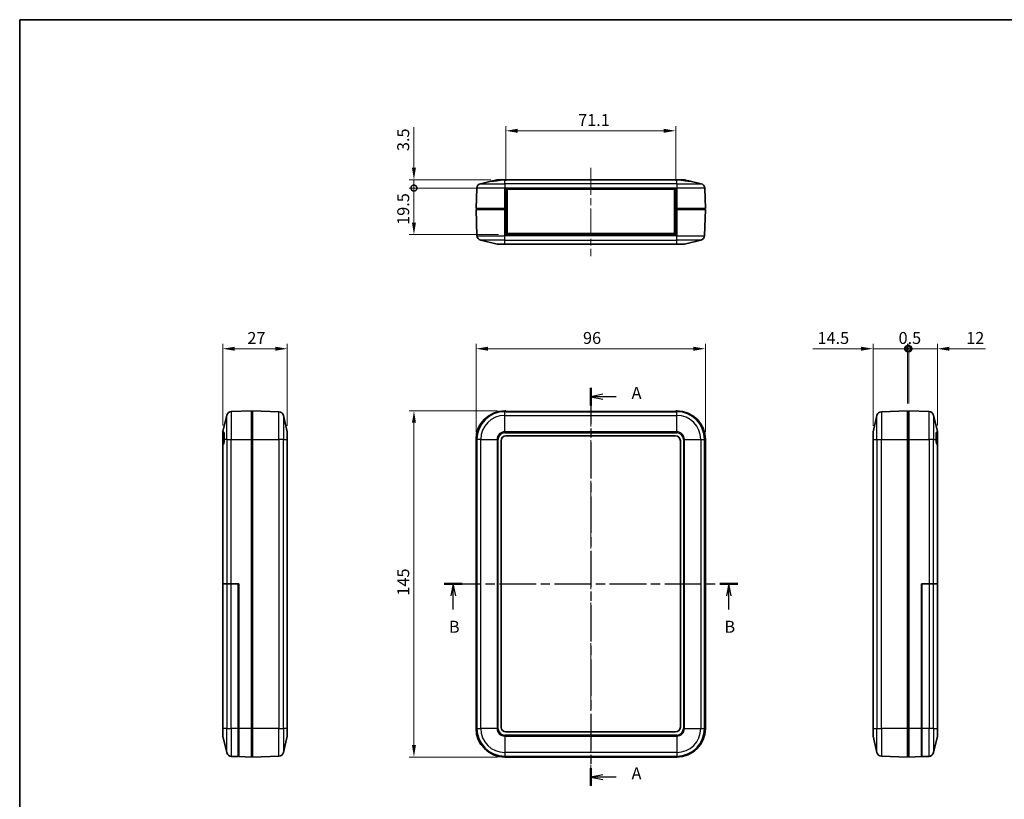
# Model space of a CAD drawing. Units: millimetres. Extents: x 0 to 3469, y 0 to 562.
# Drawn here: x 802 to 1214, y 235 to 562 of the extents above; entities that cross this region are included whole.
import ezdxf

# ---------------------------------------------------------------- set-up
doc = ezdxf.new("R2010")
doc.units = ezdxf.units.MM
doc.header["$LTSCALE"] = 2
doc.linetypes.add('CHAIN', pattern=[0.3543, 0.2362, -0.0295, 0.0591, -0.0295])
doc.layers.get('Defpoints').update_dxf_attribs({"lineweight": 25})
for name, color, linetype, lineweight in [('Border (ISO)', 7, 'Continuous', 35), ('Centerline (ISO)', 131, 'Continuous', 18), ('Dimension (ISO)', 7, 'Continuous', 18), ('Section Line (ISO)', 7, 'CHAIN', 25), ('Visible (ISO)', 7, 'Continuous', 35), ('Visible Narrow (ISO)', 7, 'Continuous', 25)]:
    doc.layers.add(name, color=color, linetype=linetype, lineweight=lineweight)
doc.styles.add('Note Text (TK)', font='txt')
doc.dimstyles.new('Default - Method 1b (TK)', dxfattribs={"dimscale": 2, "dimtxt": 2.5, "dimasz": 2.5, "dimexe": 1, "dimexo": 1.5, "dimgap": 1, "dimtad": 1, "dimtoh": 1, "dimrnd": 1e-08, "dimdsep": 46, "dimtxsty": 'Note Text (TK)', "dimcen": 0.09, "dimdle": 5, "dimclrd": 100, "dimclre": 100, "dimclrt": 7, "dimadec": 1, "dimazin": 1, "dimtfac": 1, "dimtmove": 0, "dimatfit": 3, "dimfxl": 1, "dimtolj": 1, "dimlwd": -1, "dimlwe": -1, "dimarcsym": 0})

# ---------------------------------------------------------------- blocks, each defined once
blk = doc.blocks.new('図面枠 tk図枠')
at = {"layer": 'Border (ISO)'}
for q in [(405.5, 289), (14.5, 8)]:
    blk.add_line((14.5, 289), q, dxfattribs=at)
blk = doc.blocks.new('2dTransSection0')
at = {"layer": 'Section Line (ISO)', "linetype": 'CHAIN', "ltscale": 16.059593}
blk.add_line((134.01, 211.91), (134.01, 128.56), dxfattribs=at)
at = {"layer": 'Section Line (ISO)', "linetype": 'Continuous', "lineweight": 50}
for p, q in [((134.01, 211.91), (134.01, 208.22)), ((134.01, 132.25), (134.01, 128.56))]:
    blk.add_line(p, q, dxfattribs=at)
at = {"layer": 'Section Line (ISO)', "linetype": 'Continuous'}
for p, q in [((136.51, 210.56), (134.01, 210.06)), ((136.51, 210.06), (134.01, 210.06)), ((134.01, 210.06), (136.51, 209.56)), ((139.34, 210.06), (136.51, 210.06)), ((136.51, 130.9), (134.01, 130.4)), ((136.51, 130.4), (134.01, 130.4)), ((134.01, 130.4), (136.51, 129.9)), ((139.34, 130.4), (136.51, 130.4))]:
    blk.add_line(p, q, dxfattribs=at)
at = {"layer": 'Section Line (ISO)', "char_height": 2.5, "attachment_point": 7, "style": 'Note Text (TK)'}
for insert in [(142.56, 208.82), (142.56, 129.16)]:
    blk.add_mtext('A', dxfattribs=dict(at, insert=insert))
blk = doc.blocks.new('2dTransSection1')
at = {"layer": 'Section Line (ISO)', "linetype": 'CHAIN', "ltscale": 16.273491}
blk.add_line((103.37, 170.85), (164.79, 170.85), dxfattribs=at)
at = {"layer": 'Section Line (ISO)', "linetype": 'Continuous', "lineweight": 50}
for p, q in [((103.37, 170.85), (107.13, 170.85)), ((161.02, 170.85), (164.79, 170.85))]:
    blk.add_line(p, q, dxfattribs=at)
at = {"layer": 'Section Line (ISO)', "linetype": 'Continuous'}
for p, q in [((105.25, 170.85), (104.75, 168.35)), ((105.25, 168.35), (105.25, 170.85)), ((105.75, 168.35), (105.25, 170.85)), ((162.91, 170.85), (162.41, 168.35)), ((162.91, 168.35), (162.91, 170.85)), ((163.41, 168.35), (162.91, 170.85)), ((105.25, 165.51), (105.25, 168.35)), ((162.91, 165.51), (162.91, 168.35))]:
    blk.add_line(p, q, dxfattribs=at)
at = {"layer": 'Section Line (ISO)', "char_height": 2.5, "attachment_point": 7, "style": 'Note Text (TK)'}
for insert in [(104.33, 159.85), (161.99, 159.85)]:
    blk.add_mtext('B', dxfattribs=dict(at, insert=insert))
blk = doc.blocks.new('*D26')
at = {"layer": 'Defpoints', "color": 0}
for p in [(1089.03, 424.2), (993.03, 386.2), (1089.03, 386.2)]:
    blk.add_point(p, dxfattribs=at)
at = {"layer": 'Dimension (ISO)', "color": 100}
for p, q in [((993.03, 389.2), (993.03, 426.2)), ((1089.03, 389.2), (1089.03, 426.2)), ((998.03, 424.2), (1084.03, 424.2))]:
    blk.add_line(p, q, dxfattribs=at)
for points in [[(998.03, 425.03), (998.03, 423.36), (993.03, 424.2)], [(1084.03, 425.03), (1084.03, 423.36), (1089.03, 424.2)]]:
    blk.add_solid(points, dxfattribs=at)
at = {"layer": 'Dimension (ISO)', "color": 7, "insert": (1037.79, 428.7), "char_height": 5, "attachment_point": 4, "style": 'Note Text (TK)'}
blk.add_mtext('\\A1;96', dxfattribs=at)
blk = doc.blocks.new('*D27')
at = {"layer": 'Defpoints', "color": 0}
for p in [(1005.03, 398.2), (967.03, 253.2), (1005.03, 253.2)]:
    blk.add_point(p, dxfattribs=at)
at = {"layer": 'Dimension (ISO)', "color": 100}
for p, q in [((1002.03, 398.2), (965.03, 398.2)), ((967.03, 393.2), (967.03, 258.2)), ((1002.03, 253.2), (965.03, 253.2))]:
    blk.add_line(p, q, dxfattribs=at)
for points in [[(966.19, 393.2), (967.86, 393.2), (967.03, 398.2)], [(966.19, 258.2), (967.86, 258.2), (967.03, 253.2)]]:
    blk.add_solid(points, dxfattribs=at)
at = {"layer": 'Dimension (ISO)', "color": 7, "insert": (962.53, 320.81), "char_height": 5, "attachment_point": 4, "rotation": 90, "style": 'Note Text (TK)'}
blk.add_mtext('\\A1;145', dxfattribs=at)
blk = doc.blocks.new('_DotSmall')
at = {"color": 0, "linetype": 'ByBlock', "const_width": 0.5}
blk.add_lwpolyline([(-0.0625, 0, 1), (0.0625, 0, 1)], format="xyb", close=True, dxfattribs=at)
blk = doc.blocks.new('*D28')
at = {"layer": 'Defpoints', "color": 0}
for p in [(1005.48, 491.47), (967.03, 471.97), (1005.48, 471.97)]:
    blk.add_point(p, dxfattribs=at)
at = {"layer": 'Dimension (ISO)', "color": 100}
for p, q in [((1002.48, 491.47), (965.03, 491.47)), ((967.03, 491.47), (967.03, 476.97)), ((1002.48, 471.97), (965.03, 471.97))]:
    blk.add_line(p, q, dxfattribs=at)
blk.add_solid([(966.19, 476.97), (967.86, 476.97), (967.03, 471.97)], dxfattribs=at)
at = {"layer": 'Dimension (ISO)', "color": 100, "xscale": 5, "yscale": 5, "zscale": 5, "rotation": 90}
blk.add_blockref('_DotSmall', (967.03, 491.47), dxfattribs=at)
at = {"layer": 'Dimension (ISO)', "color": 7, "insert": (962.53, 476.08), "char_height": 5, "attachment_point": 4, "rotation": 90, "style": 'Note Text (TK)'}
blk.add_mtext('\\A1;19.5', dxfattribs=at)
blk = doc.blocks.new('*D29')
at = {"layer": 'Defpoints', "color": 0}
for p in [(1002.18, 494.97), (967.03, 491.47), (1005.48, 491.47)]:
    blk.add_point(p, dxfattribs=at)
at = {"layer": 'Dimension (ISO)', "color": 100}
for p, q in [((967.03, 499.97), (967.03, 516.98)), ((999.18, 494.97), (965.03, 494.97)), ((967.03, 491.47), (967.03, 494.97)), ((1002.48, 491.47), (965.03, 491.47)), ((967.03, 491.47), (967.03, 481.47))]:
    blk.add_line(p, q, dxfattribs=at)
blk.add_solid([(966.19, 499.97), (967.86, 499.97), (967.03, 494.97)], dxfattribs=at)
at = {"layer": 'Dimension (ISO)', "color": 100, "xscale": 5, "yscale": 5, "zscale": 5, "rotation": 90}
blk.add_blockref('_DotSmall', (967.03, 491.47), dxfattribs=at)
at = {"layer": 'Dimension (ISO)', "color": 7, "insert": (962.53, 506.97), "char_height": 5, "attachment_point": 4, "rotation": 90, "style": 'Note Text (TK)'}
blk.add_mtext('\\A1;3.5', dxfattribs=at)
blk = doc.blocks.new('*D30')
at = {"layer": 'Defpoints', "color": 0}
for p in [(914.01, 424.2), (887.01, 389.05), (914.01, 388.96)]:
    blk.add_point(p, dxfattribs=at)
at = {"layer": 'Dimension (ISO)', "color": 100}
for p, q in [((887.01, 392.05), (887.01, 426.2)), ((914.01, 391.96), (914.01, 426.2)), ((892.01, 424.2), (909.01, 424.2))]:
    blk.add_line(p, q, dxfattribs=at)
for points in [[(892.01, 425.03), (892.01, 423.36), (887.01, 424.2)], [(909.01, 425.03), (909.01, 423.36), (914.01, 424.2)]]:
    blk.add_solid(points, dxfattribs=at)
at = {"layer": 'Dimension (ISO)', "color": 7, "insert": (897.29, 428.7), "char_height": 5, "attachment_point": 4, "style": 'Note Text (TK)'}
blk.add_mtext('\\A1;27', dxfattribs=at)
blk = doc.blocks.new('*D31')
at = {"layer": 'Defpoints', "color": 0}
for p in [(1076.58, 515.47), (1005.48, 491.47), (1076.58, 491.47)]:
    blk.add_point(p, dxfattribs=at)
at = {"layer": 'Dimension (ISO)', "color": 100}
for p, q in [((1005.48, 494.47), (1005.48, 517.47)), ((1010.48, 515.47), (1071.58, 515.47)), ((1076.58, 494.47), (1076.58, 517.47))]:
    blk.add_line(p, q, dxfattribs=at)
for points in [[(1010.48, 516.31), (1010.48, 514.64), (1005.48, 515.47)], [(1071.58, 516.31), (1071.58, 514.64), (1076.58, 515.47)]]:
    blk.add_solid(points, dxfattribs=at)
at = {"layer": 'Dimension (ISO)', "color": 7, "insert": (1035.76, 519.97), "char_height": 5, "attachment_point": 4, "style": 'Note Text (TK)'}
blk.add_mtext('\\A1;71.1', dxfattribs=at)
blk = doc.blocks.new('*D32')
at = {"layer": 'Defpoints', "color": 0}
for p in [(1173.68, 424.2), (1173.68, 398.2), (1159.18, 388.96)]:
    blk.add_point(p, dxfattribs=at)
at = {"layer": 'Dimension (ISO)', "color": 100}
for p, q in [((1159.18, 391.96), (1159.18, 426.2)), ((1173.68, 401.2), (1173.68, 426.2)), ((1154.18, 424.2), (1133.93, 424.2)), ((1173.68, 424.2), (1159.18, 424.2)), ((1173.68, 424.2), (1183.68, 424.2))]:
    blk.add_line(p, q, dxfattribs=at)
blk.add_solid([(1154.18, 425.03), (1154.18, 423.36), (1159.18, 424.2)], dxfattribs=at)
at = {"layer": 'Dimension (ISO)', "color": 100, "xscale": 5, "yscale": 5, "zscale": 5, "rotation": 180}
blk.add_blockref('_DotSmall', (1173.68, 424.2), dxfattribs=at)
at = {"layer": 'Dimension (ISO)', "color": 7, "insert": (1135.93, 428.7), "char_height": 5, "attachment_point": 4, "style": 'Note Text (TK)'}
blk.add_mtext('\\A1;14.5', dxfattribs=at)
blk = doc.blocks.new('*D33')
at = {"layer": 'Defpoints', "color": 0}
for p in [(1186.18, 424.2), (1174.18, 398.2), (1186.18, 389.05)]:
    blk.add_point(p, dxfattribs=at)
at = {"layer": 'Dimension (ISO)', "color": 100}
for p, q in [((1174.18, 401.2), (1174.18, 426.2)), ((1186.18, 392.05), (1186.18, 426.2)), ((1174.18, 424.2), (1169.18, 424.2)), ((1174.18, 424.2), (1186.18, 424.2)), ((1191.18, 424.2), (1206.31, 424.2))]:
    blk.add_line(p, q, dxfattribs=at)
blk.add_solid([(1191.18, 425.03), (1191.18, 423.36), (1186.18, 424.2)], dxfattribs=at)
at = {"layer": 'Dimension (ISO)', "color": 100, "xscale": 5, "yscale": 5, "zscale": 5}
blk.add_blockref('_DotSmall', (1174.18, 424.2), dxfattribs=at)
at = {"layer": 'Dimension (ISO)', "color": 7, "insert": (1198.18, 428.7), "char_height": 5, "attachment_point": 4, "style": 'Note Text (TK)'}
blk.add_mtext('\\A1;12', dxfattribs=at)
blk = doc.blocks.new('*D34')
at = {"layer": 'Defpoints', "color": 0}
for p in [(1174.18, 424.2), (1173.68, 398.2), (1174.18, 398.2)]:
    blk.add_point(p, dxfattribs=at)
at = {"layer": 'Dimension (ISO)', "color": 100}
for p, q in [((1173.68, 401.2), (1173.68, 426.2)), ((1174.18, 401.2), (1174.18, 426.2)), ((1173.68, 424.2), (1168.68, 424.2)), ((1173.68, 424.2), (1174.18, 424.2)), ((1174.18, 424.2), (1179.18, 424.2))]:
    blk.add_line(p, q, dxfattribs=at)
at = {"layer": 'Dimension (ISO)', "color": 100, "xscale": 5, "yscale": 5, "zscale": 5}
blk.add_blockref('_DotSmall', (1173.68, 424.2), dxfattribs=at)
at = {"layer": 'Dimension (ISO)', "color": 100, "xscale": 5, "yscale": 5, "zscale": 5, "rotation": 180}
blk.add_blockref('_DotSmall', (1174.18, 424.2), dxfattribs=at)
at = {"layer": 'Dimension (ISO)', "color": 7, "insert": (1169.86, 428.7), "char_height": 5, "attachment_point": 4, "style": 'Note Text (TK)'}
blk.add_mtext('\\A1;0.5', dxfattribs=at)

msp = doc.modelspace()

# ---------------------------------------------------------------- linework, layer by layer
at = {"layer": 'Centerline (ISO)', "linetype": 'CHAIN', "ltscale": 23.990969}
for p, q in [((1041.026, 499.9719), (1041.026, 462.9719)), ((1041.026, 402.8985), (1041.026, 248.1956))]:
    msp.add_line(p, q, dxfattribs=at)
at = {"layer": 'Visible (ISO)'}
for p, q in [((999.3727, 494.3719), (1001.7209, 494.9196)), ((1002.1752, 494.9719), (1003.7714, 494.9719)), ((1003.7714, 494.9719), (1005.026, 494.9719)), ((1077.026, 494.9719), (1005.026, 494.9719)), ((1077.026, 494.9719), (1078.2805, 494.9719)), ((1078.2805, 494.9719), (1079.8768, 494.9719)), ((1080.331, 494.9196), (1082.6793, 494.3719)), ((993.3218, 491.443), (993.026, 482.9719)), ((994.8663, 493.3209), (999.3727, 494.3719)), ((1005.476, 491.4719), (1005.476, 491.443)), ((1005.476, 491.4719), (1076.576, 491.4719)), ((1005.476, 482.9719), (1005.476, 491.443)), ((1076.076, 490.9719), (1005.976, 490.9719)), ((1005.976, 490.9719), (1005.976, 472.4719)), ((1076.076, 472.4719), (1076.076, 490.9719)), ((1076.576, 491.443), (1076.576, 491.4719)), ((1076.576, 491.443), (1076.576, 482.9719)), ((1087.1856, 493.3209), (1082.6793, 494.3719)), ((1089.026, 482.9719), (1088.7301, 491.443)), ((1005.026, 482.9719), (993.026, 482.9719)), ((993.026, 482.4719), (993.4091, 471.5008)), ((993.026, 482.4719), (1005.026, 482.4719)), ((994.226, 482.9719), (994.226, 482.4719)), ((1005.476, 482.9719), (1005.026, 482.9719)), ((1005.026, 482.4719), (1005.476, 482.4719)), ((1005.476, 482.9719), (1005.476, 482.4719)), ((1005.476, 471.9719), (1005.476, 482.4719)), ((1076.576, 482.9719), (1076.576, 482.4719)), ((1077.026, 482.9719), (1076.576, 482.9719)), ((1076.576, 482.4719), (1076.576, 471.9719)), ((1076.576, 482.4719), (1077.026, 482.4719)), ((1089.026, 482.9719), (1077.026, 482.9719)), ((1077.026, 482.4719), (1089.026, 482.4719)), ((1087.826, 482.9719), (1087.826, 482.4719)), ((1088.6428, 471.5008), (1089.026, 482.4719)), ((1076.576, 471.9719), (1005.476, 471.9719)), ((1005.976, 472.4719), (1076.076, 472.4719)), ((994.9536, 469.6229), (1001.8082, 468.0242)), ((1005.026, 467.9719), (1002.2625, 467.9719)), ((1005.026, 467.9719), (1077.026, 467.9719)), ((1079.7895, 467.9719), (1077.026, 467.9719)), ((1080.2437, 468.0242), (1087.0983, 469.6229)), ((888.6611, 396.3553), (887.0624, 389.5007)), ((899.0101, 398.1956), (890.539, 397.8998)), ((899.0101, 398.1956), (899.0101, 386.1956)), ((899.0101, 397.5206), (899.5101, 397.5206)), ((899.0101, 396.9956), (899.5101, 396.9956)), ((910.4812, 397.8125), (899.5101, 398.1956)), ((899.5101, 386.1956), (899.5101, 398.1956)), ((913.9578, 389.4134), (912.3591, 396.268)), ((1005.026, 398.1956), (1005.476, 398.1956)), ((1005.476, 397.8289), (1005.476, 398.1956)), ((1005.476, 397.8985), (1076.576, 397.8985)), ((1076.576, 397.8289), (1005.476, 397.8289)), ((1076.576, 398.1956), (1077.026, 398.1956)), ((1076.576, 398.1956), (1076.576, 397.8289)), ((1159.2278, 389.4134), (1160.8265, 396.268)), ((1173.6755, 398.1956), (1162.7044, 397.8125)), ((1173.6755, 398.1956), (1173.6755, 386.1956)), ((1173.6755, 397.5206), (1174.1755, 397.5206)), ((1174.1755, 396.9956), (1173.6755, 396.9956)), ((1182.6466, 397.8998), (1174.1755, 398.1956)), ((1174.1755, 386.1956), (1174.1755, 398.1956)), ((1184.5245, 396.3553), (1186.1232, 389.5007)), ((887.0101, 388.7555), (887.0101, 389.0464)), ((887.0101, 383.9997), (887.0101, 388.7555)), ((914.0101, 388.9591), (914.0101, 386.1956)), ((1005.526, 387.6956), (1076.526, 387.6956)), ((1159.1755, 386.1956), (1159.1755, 388.9591)), ((1186.1755, 389.0464), (1186.1755, 388.7555)), ((1186.1755, 388.7555), (1186.1755, 383.9997)), ((887.0101, 383.9997), (887.0101, 325.7956)), ((899.0101, 386.1956), (899.0101, 265.1956)), ((899.5101, 265.1956), (899.5101, 386.1956)), ((914.0101, 265.1956), (914.0101, 386.1956)), ((993.026, 265.1956), (993.026, 386.1956)), ((1003.526, 265.6956), (1003.526, 385.6956)), ((1078.526, 385.6956), (1078.526, 265.6956)), ((1089.026, 386.1956), (1089.026, 265.1956)), ((1159.1755, 386.1956), (1159.1755, 265.1956)), ((1173.6755, 386.1956), (1173.6755, 265.1956)), ((1174.1755, 265.1956), (1174.1755, 386.1956)), ((1186.1755, 325.7956), (1186.1755, 383.9997)), ((887.0624, 325.7956), (887.0101, 325.7956)), ((887.0101, 325.6781), (887.0624, 325.6781)), ((887.0101, 325.6781), (887.0101, 265.1781)), ((887.0624, 325.7956), (888.6611, 325.7956)), ((887.0624, 325.6781), (888.6611, 325.6781)), ((888.6101, 325.6781), (888.6101, 325.7956)), ((890.539, 325.7956), (888.6611, 325.7956)), ((888.6611, 325.6781), (890.539, 325.6781)), ((888.8101, 325.7956), (888.8101, 325.6781)), ((890.539, 325.7956), (893.6601, 325.7956)), ((890.539, 325.6781), (893.5101, 325.6781)), ((893.5101, 325.6781), (893.5101, 265.1781)), ((893.6601, 325.7956), (893.6601, 265.1956)), ((1179.5255, 325.7956), (1182.6466, 325.7956)), ((1179.5255, 265.1956), (1179.5255, 325.7956)), ((1179.6755, 325.6781), (1182.6466, 325.6781)), ((1179.6755, 265.1781), (1179.6755, 325.6781)), ((1184.5245, 325.7956), (1182.6466, 325.7956)), ((1182.6466, 325.6781), (1184.5245, 325.6781)), ((1184.3755, 325.6781), (1184.3755, 325.7956)), ((1184.5245, 325.7956), (1186.1232, 325.7956)), ((1184.5245, 325.6781), (1186.1232, 325.6781)), ((1184.5755, 325.7956), (1184.5755, 325.6781)), ((1186.1755, 325.7956), (1186.1232, 325.7956)), ((1186.1232, 325.6781), (1186.1755, 325.6781)), ((1186.1755, 265.1781), (1186.1755, 325.6781)), ((887.0101, 262.3448), (887.0101, 265.1781)), ((893.5101, 253.3876), (893.5101, 265.1781)), ((893.6601, 253.3824), (893.6601, 265.1956)), ((899.0101, 265.1956), (899.0101, 253.1956)), ((899.5101, 253.1956), (899.5101, 265.1956)), ((914.0101, 265.1956), (914.0101, 262.4321)), ((1159.1755, 262.4321), (1159.1755, 265.1956)), ((1173.6755, 265.1956), (1173.6755, 253.1956)), ((1174.1755, 253.1956), (1174.1755, 265.1956)), ((1179.5255, 265.1956), (1179.5255, 253.3824)), ((1179.6755, 265.1781), (1179.6755, 253.3876)), ((1186.1755, 265.1781), (1186.1755, 262.3448)), ((888.6611, 255.0359), (887.0624, 261.8905)), ((913.9578, 261.9778), (912.3591, 255.1232)), ((1076.526, 263.6956), (1005.526, 263.6956)), ((1159.2278, 261.9778), (1160.8265, 255.1232)), ((1184.5245, 255.0359), (1186.1232, 261.8905)), ((890.539, 253.4914), (893.5101, 253.3876)), ((893.6601, 255.1835), (893.5101, 255.1887)), ((893.6601, 253.3824), (899.0101, 253.1956)), ((899.0101, 254.3956), (899.5101, 254.3956)), ((899.5101, 253.1956), (910.4812, 253.5787)), ((1077.026, 253.1956), (1005.026, 253.1956)), ((1162.7044, 253.5787), (1173.6755, 253.1956)), ((1174.1755, 254.3956), (1173.6755, 254.3956)), ((1174.1755, 253.1956), (1179.5255, 253.3824)), ((1179.5255, 255.1835), (1179.6755, 255.1887)), ((1179.6755, 253.3876), (1182.6466, 253.4914))]:
    msp.add_line(p, q, dxfattribs=at)
for centre, radius, start, end in [((995.3206, 491.3732), 2, 103.128708, 178), ((1086.7314, 491.3732), 2, 2, 76.871292), ((995.4079, 471.5706), 2, 182, 256.871292), ((1086.6441, 471.5706), 2, 283.128708, 358), ((1002.2625, 469.9719), 2, 256.871292, 270), ((1079.7895, 469.9719), 2, 270, 283.128708), ((890.6088, 395.901), 2, 92, 166.871292), ((910.4114, 395.8137), 2, 13.128708, 88), ((1005.026, 386.1956), 12, 90, 180), ((1077.026, 386.1956), 12, 0, 90), ((1162.7742, 395.8137), 2, 92, 166.871292), ((1182.5768, 395.901), 2, 13.128708, 88), ((889.0101, 389.0464), 2, 166.871292, 180), ((912.0101, 388.9591), 2, 0, 13.128708), ((1005.526, 385.6956), 2, 90, 180), ((1076.526, 385.6956), 2, 0, 90), ((1161.1755, 388.9591), 2, 166.871292, 180), ((1184.1755, 389.0464), 2, 0, 13.128708), ((1005.026, 265.1956), 12, 180, 270), ((1005.526, 265.6956), 2, 180, 270), ((1076.526, 265.6956), 2, 270, 0), ((1077.026, 265.1956), 12, 270, 0), ((889.0101, 262.3448), 2, 180, 193.128708), ((912.0101, 262.4321), 2, 346.871292, 0), ((1161.1755, 262.4321), 2, 180, 193.128708), ((1184.1755, 262.3448), 2, 346.871292, 0), ((890.6088, 255.4902), 2, 193.128708, 268), ((910.4114, 255.5775), 2, 272, 346.871292), ((1162.7742, 255.5775), 2, 193.128708, 268), ((1182.5768, 255.4902), 2, 272, 346.871292)]:
    msp.add_arc(centre, radius, start, end, dxfattribs=at)
for centre, start_param, end_param in [((886.9912, 386.6956), 3.25482793, 4.52612868), ((1186.1944, 386.6956), 1.75705663, 3.02835738)]:
    msp.add_ellipse(centre, major_axis=(0, 2.7), ratio=0.23323554, start_param=start_param, end_param=end_param, dxfattribs=at)
for points, knots in [([(1003.3538, 494.9196), (1003.1594, 494.8746), (1002.9422, 494.8295), (1002.4215, 494.7313), (1002.1115, 494.6798), (1001.5422, 494.5928), (1001.2391, 494.5506), (1000.6755, 494.478), (1000.4149, 494.4475), (999.9933, 494.4014), (999.7994, 494.3823), (999.5075, 494.3573), (999.4096, 494.3514), (999.3158, 494.3514), (999.3128, 494.3573), (999.3665, 494.3705), (999.3695, 494.3712), (999.3727, 494.3719)], [0.196444611, 0.196444611, 0.196444611, 0.196444611, 0.262682971, 0.262682971, 0.349470999, 0.349470999, 0.435910746, 0.435910746, 0.522350493, 0.522350493, 0.607943378, 0.607943378, 0.693536263, 0.693536263, 0.779129149, 0.779129149, 0.783894684, 0.783894684, 0.783894684, 0.783894684]), ([(1003.7714, 494.9719), (1003.7701, 494.9719), (1003.7687, 494.9719), (1003.6378, 494.9715), (1003.4987, 494.9532), (1003.3538, 494.9196)], [-0.0514465323, -0.0514465323, -0.0514465323, -0.0514465323, -0.0509127521, -0.0509127521, 0, 0, 0, 0]), ([(1082.6793, 494.3719), (1082.6824, 494.3712), (1082.6854, 494.3705), (1082.7392, 494.3573), (1082.7361, 494.3514), (1082.6423, 494.3514), (1082.5444, 494.3573), (1082.2525, 494.3823), (1082.0586, 494.4014), (1081.637, 494.4475), (1081.3764, 494.478), (1080.8128, 494.5506), (1080.5097, 494.5928), (1079.9404, 494.6798), (1079.6305, 494.7313), (1079.1098, 494.8295), (1078.8926, 494.8746), (1078.6981, 494.9196)], [0.603177843, 0.603177843, 0.603177843, 0.603177843, 0.607943378, 0.607943378, 0.693536263, 0.693536263, 0.779129149, 0.779129149, 0.864722034, 0.864722034, 0.951161781, 0.951161781, 1.037601528, 1.037601528, 1.124389556, 1.124389556, 1.190627916, 1.190627916, 1.190627916, 1.190627916]), ([(887.0101, 388.7555), (887.0101, 388.7567), (887.0101, 388.7578), (887.0105, 388.8683), (887.0288, 388.9647), (887.0624, 389.0465)], [-0.0514465323, -0.0514465323, -0.0514465323, -0.0514465323, -0.0509127521, -0.0509127521, 0, 0, 0, 0]), ([(887.0624, 389.0465), (887.1074, 389.1563), (887.1525, 389.246), (887.2507, 389.3839), (887.3021, 389.4093), (887.3892, 389.3671), (887.4314, 389.2965), (887.504, 389.0536), (887.5345, 388.8812), (887.5806, 388.4953), (887.5997, 388.2531), (887.6247, 387.7158), (887.6306, 387.4209), (887.6306, 386.858), (887.6247, 386.5472), (887.6115, 386.229), (887.6108, 386.2123), (887.6101, 386.1956)], [0.196444611, 0.196444611, 0.196444611, 0.196444611, 0.262682971, 0.262682971, 0.349470999, 0.349470999, 0.435910746, 0.435910746, 0.522350493, 0.522350493, 0.607943378, 0.607943378, 0.693536263, 0.693536263, 0.779129149, 0.779129149, 0.783894684, 0.783894684, 0.783894684, 0.783894684]), ([(1185.5755, 386.1956), (1185.5748, 386.2123), (1185.5741, 386.229), (1185.5609, 386.5472), (1185.555, 386.858), (1185.555, 387.4209), (1185.5609, 387.7158), (1185.5859, 388.2531), (1185.605, 388.4953), (1185.6511, 388.8812), (1185.6816, 389.0536), (1185.7542, 389.2965), (1185.7964, 389.3671), (1185.8835, 389.4093), (1185.9349, 389.3839), (1186.0331, 389.246), (1186.0782, 389.1563), (1186.1232, 389.0465)], [0.603177843, 0.603177843, 0.603177843, 0.603177843, 0.607943378, 0.607943378, 0.693536263, 0.693536263, 0.779129149, 0.779129149, 0.864722034, 0.864722034, 0.951161781, 0.951161781, 1.037601528, 1.037601528, 1.124389556, 1.124389556, 1.190627916, 1.190627916, 1.190627916, 1.190627916])]:
    msp.add_open_spline(points, degree=3, knots=knots, dxfattribs=at)
for points in [[(1001.7209, 494.9196), (1001.8715, 494.9547), (1002.0256, 494.9719), (1002.1752, 494.9719)], [(1078.6981, 494.9196), (1078.5517, 494.9535), (1078.4112, 494.9719), (1078.2805, 494.9719)], [(1079.8768, 494.9719), (1080.0263, 494.9719), (1080.1804, 494.9547), (1080.331, 494.9196)], [(1186.1232, 389.0465), (1186.1571, 388.9638), (1186.1755, 388.8663), (1186.1755, 388.7555)], [(887.0624, 384.0129), (887.0272, 383.9957), (887.0101, 383.9914), (887.0101, 383.9997)], [(1186.1755, 383.9997), (1186.1755, 383.9914), (1186.1583, 383.9957), (1186.1232, 384.0129)]]:
    msp.add_open_spline(points, degree=3, dxfattribs=at)
at = {"layer": 'Visible Narrow (ISO)'}
for p, q in [((1005.026, 494.9196), (1003.3538, 494.9196)), ((1005.026, 494.9196), (1005.026, 494.9719)), ((1005.026, 494.9196), (1077.026, 494.9196)), ((1005.026, 493.3209), (1005.026, 494.9196)), ((1077.026, 494.9196), (1077.026, 494.9719)), ((1078.6981, 494.9196), (1077.026, 494.9196)), ((1077.026, 493.3209), (1077.026, 494.9196)), ((1005.026, 491.443), (993.3218, 491.443)), ((994.8663, 493.3209), (1005.026, 493.3209)), ((1005.026, 493.3209), (1005.026, 491.443)), ((1077.026, 493.3209), (1005.026, 493.3209)), ((1005.026, 491.443), (1005.476, 491.443)), ((1005.026, 482.9719), (1005.026, 491.443)), ((1076.576, 491.443), (1077.026, 491.443)), ((1077.026, 493.3209), (1077.026, 491.443)), ((1077.026, 493.3209), (1087.1856, 493.3209)), ((1088.7301, 491.443), (1077.026, 491.443)), ((1077.026, 491.443), (1077.026, 482.9719)), ((1005.026, 482.9719), (1005.026, 482.4719)), ((1005.026, 471.5008), (1005.026, 482.4719)), ((1077.026, 482.9719), (1077.026, 482.4719)), ((1077.026, 482.4719), (1077.026, 471.5008)), ((993.4091, 471.5008), (1005.026, 471.5008)), ((1077.026, 471.5008), (1005.026, 471.5008)), ((1005.026, 469.6229), (1005.026, 471.5008)), ((1077.026, 471.5008), (1088.6428, 471.5008)), ((1077.026, 469.6229), (1077.026, 471.5008)), ((1005.026, 469.6229), (994.9536, 469.6229)), ((1001.8082, 468.0242), (1005.026, 468.0242)), ((1005.026, 468.0242), (1005.026, 469.6229)), ((1005.026, 469.6229), (1077.026, 469.6229)), ((1005.026, 468.0242), (1005.026, 467.9719)), ((1077.026, 468.0242), (1005.026, 468.0242)), ((1077.026, 468.0242), (1077.026, 469.6229)), ((1087.0983, 469.6229), (1077.026, 469.6229)), ((1077.026, 468.0242), (1077.026, 467.9719)), ((1077.026, 468.0242), (1080.2437, 468.0242)), ((888.6611, 386.1956), (888.6611, 396.3553)), ((890.539, 397.8998), (890.539, 386.1956)), ((910.4812, 386.1956), (910.4812, 397.8125)), ((912.3591, 396.268), (912.3591, 386.1956)), ((1005.026, 397.8125), (1005.026, 398.1956)), ((1077.026, 397.8125), (1005.026, 397.8125)), ((1005.026, 396.268), (1005.026, 397.8125)), ((1005.026, 396.268), (1077.026, 396.268)), ((1005.026, 389.4134), (1005.026, 396.268)), ((1077.026, 398.1956), (1077.026, 397.8125)), ((1077.026, 396.268), (1077.026, 397.8125)), ((1077.026, 389.4134), (1077.026, 396.268)), ((1160.8265, 386.1956), (1160.8265, 396.268)), ((1162.7044, 397.8125), (1162.7044, 386.1956)), ((1182.6466, 386.1956), (1182.6466, 397.8998)), ((1184.5245, 396.3553), (1184.5245, 386.1956)), ((887.0624, 389.5007), (887.0624, 389.0465)), ((913.9578, 386.1956), (913.9578, 389.4134)), ((1005.026, 389.4134), (1005.026, 388.9591)), ((1077.026, 389.4134), (1005.026, 389.4134)), ((1005.026, 388.9591), (1077.026, 388.9591)), ((1077.026, 389.4134), (1077.026, 388.9591)), ((1159.2278, 389.4134), (1159.2278, 386.1956)), ((1186.1232, 389.0465), (1186.1232, 389.5007)), ((887.0624, 325.7956), (887.0624, 384.0129)), ((888.6611, 386.1956), (887.6101, 386.1956)), ((888.6611, 386.1956), (888.6611, 325.7956)), ((888.6611, 386.1956), (890.539, 386.1956)), ((890.539, 325.7956), (890.539, 386.1956)), ((890.539, 386.1956), (899.0101, 386.1956)), ((899.0101, 386.1956), (899.5101, 386.1956)), ((899.5101, 386.1956), (910.4812, 386.1956)), ((912.3591, 386.1956), (910.4812, 386.1956)), ((910.4812, 386.1956), (910.4812, 265.1956)), ((912.3591, 265.1956), (912.3591, 386.1956)), ((912.3591, 386.1956), (913.9578, 386.1956)), ((913.9578, 386.1956), (913.9578, 265.1956)), ((914.0101, 386.1956), (913.9578, 386.1956)), ((993.026, 386.1956), (993.4091, 386.1956)), ((994.9536, 386.1956), (993.4091, 386.1956)), ((993.4091, 386.1956), (993.4091, 265.1956)), ((994.9536, 265.1956), (994.9536, 386.1956)), ((994.9536, 386.1956), (1001.8082, 386.1956)), ((1001.8082, 386.1956), (1001.8082, 265.1956)), ((1002.2625, 386.1956), (1001.8082, 386.1956)), ((1002.2625, 265.1956), (1002.2625, 386.1956)), ((1080.2437, 386.1956), (1079.7895, 386.1956)), ((1079.7895, 386.1956), (1079.7895, 265.1956)), ((1080.2437, 265.1956), (1080.2437, 386.1956)), ((1080.2437, 386.1956), (1087.0983, 386.1956)), ((1087.0983, 386.1956), (1087.0983, 265.1956)), ((1087.0983, 386.1956), (1088.6428, 386.1956)), ((1088.6428, 265.1956), (1088.6428, 386.1956)), ((1088.6428, 386.1956), (1089.026, 386.1956)), ((1159.2278, 386.1956), (1159.1755, 386.1956)), ((1159.2278, 265.1956), (1159.2278, 386.1956)), ((1159.2278, 386.1956), (1160.8265, 386.1956)), ((1160.8265, 386.1956), (1160.8265, 265.1956)), ((1160.8265, 386.1956), (1162.7044, 386.1956)), ((1162.7044, 265.1956), (1162.7044, 386.1956)), ((1162.7044, 386.1956), (1173.6755, 386.1956)), ((1174.1755, 386.1956), (1173.6755, 386.1956)), ((1174.1755, 386.1956), (1182.6466, 386.1956)), ((1184.5245, 386.1956), (1182.6466, 386.1956)), ((1182.6466, 386.1956), (1182.6466, 325.7956)), ((1184.5245, 325.7956), (1184.5245, 386.1956)), ((1184.5245, 386.1956), (1185.5755, 386.1956)), ((1186.1232, 384.0129), (1186.1232, 325.7956)), ((887.0624, 265.1781), (887.0624, 325.6781)), ((888.6611, 325.6781), (888.6611, 265.1781)), ((888.8429, 325.6781), (888.8429, 325.7956)), ((890.0655, 325.7956), (890.0655, 325.6781)), ((890.539, 265.1781), (890.539, 325.6781)), ((891.4804, 325.6781), (891.4804, 325.7956)), ((1181.7052, 325.7956), (1181.7052, 325.6781)), ((1182.6466, 325.6781), (1182.6466, 265.1781)), ((1183.1201, 325.6781), (1183.1201, 325.7956)), ((1184.3427, 325.7956), (1184.3427, 325.6781)), ((1184.5245, 265.1781), (1184.5245, 325.6781)), ((1186.1232, 325.6781), (1186.1232, 265.1781)), ((887.0624, 265.1781), (887.0101, 265.1781)), ((887.0624, 265.1781), (887.0624, 261.8905)), ((888.6611, 265.1781), (887.0624, 265.1781)), ((888.6611, 265.1781), (890.539, 265.1781)), ((888.6611, 255.0359), (888.6611, 265.1781)), ((890.539, 265.1781), (890.539, 253.4914)), ((893.5101, 265.1781), (890.539, 265.1781)), ((893.6601, 265.1956), (893.5101, 265.1956)), ((899.0101, 265.1956), (893.6601, 265.1956)), ((899.0101, 265.1956), (899.5101, 265.1956)), ((910.4812, 265.1956), (899.5101, 265.1956)), ((910.4812, 265.1956), (912.3591, 265.1956)), ((910.4812, 253.5787), (910.4812, 265.1956)), ((912.3591, 265.1956), (912.3591, 255.1232)), ((913.9578, 265.1956), (912.3591, 265.1956)), ((913.9578, 265.1956), (914.0101, 265.1956)), ((913.9578, 261.9778), (913.9578, 265.1956)), ((993.4091, 265.1956), (993.026, 265.1956)), ((993.4091, 265.1956), (994.9536, 265.1956)), ((1001.8082, 265.1956), (994.9536, 265.1956)), ((1001.8082, 265.1956), (1002.2625, 265.1956)), ((1080.2437, 265.1956), (1079.7895, 265.1956)), ((1080.2437, 265.1956), (1087.0983, 265.1956)), ((1087.0983, 265.1956), (1088.6428, 265.1956)), ((1089.026, 265.1956), (1088.6428, 265.1956)), ((1159.2278, 265.1956), (1159.1755, 265.1956)), ((1159.2278, 265.1956), (1159.2278, 261.9778)), ((1159.2278, 265.1956), (1160.8265, 265.1956)), ((1160.8265, 265.1956), (1162.7044, 265.1956)), ((1160.8265, 255.1232), (1160.8265, 265.1956)), ((1162.7044, 265.1956), (1162.7044, 253.5787)), ((1173.6755, 265.1956), (1162.7044, 265.1956)), ((1174.1755, 265.1956), (1173.6755, 265.1956)), ((1179.5255, 265.1956), (1174.1755, 265.1956)), ((1179.5255, 265.1956), (1179.6755, 265.1956)), ((1182.6466, 265.1781), (1179.6755, 265.1781)), ((1184.5245, 265.1781), (1182.6466, 265.1781)), ((1182.6466, 253.4914), (1182.6466, 265.1781)), ((1184.5245, 265.1781), (1184.5245, 255.0359)), ((1184.5245, 265.1781), (1186.1232, 265.1781)), ((1186.1232, 265.1781), (1186.1755, 265.1781)), ((1186.1232, 261.8905), (1186.1232, 265.1781)), ((1077.026, 262.4321), (1005.026, 262.4321)), ((1005.026, 261.9778), (1005.026, 262.4321)), ((1005.026, 261.9778), (1077.026, 261.9778)), ((1005.026, 261.9778), (1005.026, 255.1232)), ((1077.026, 261.9778), (1077.026, 262.4321)), ((1077.026, 261.9778), (1077.026, 255.1232)), ((1077.026, 255.1232), (1005.026, 255.1232)), ((1005.026, 255.1232), (1005.026, 253.5787)), ((1005.026, 253.5787), (1077.026, 253.5787)), ((1005.026, 253.1956), (1005.026, 253.5787)), ((1077.026, 255.1232), (1077.026, 253.5787)), ((1077.026, 253.5787), (1077.026, 253.1956))]:
    msp.add_line(p, q, dxfattribs=at)
for centre, radius, start, end in [((1005.026, 386.1956), 11.6169, 90, 180), ((1005.026, 386.1956), 10.0724, 90, 180), ((1077.026, 386.1956), 11.6169, 0, 90), ((1077.026, 386.1956), 10.0724, 0, 90), ((1005.026, 386.1956), 3.2178, 90, 180), ((1005.026, 386.1956), 2.7635, 90, 180), ((1077.026, 386.1956), 3.2178, 0, 90), ((1077.026, 386.1956), 2.7635, 0, 90), ((1005.026, 265.1956), 11.6169, 180, 270), ((1005.026, 265.1956), 10.0724, 180, 270), ((1005.026, 265.1956), 3.2178, 180, 270), ((1005.026, 265.1956), 2.7635, 180, 270), ((1077.026, 265.1956), 2.7635, 270, 0), ((1077.026, 265.1956), 3.2178, 270, 0), ((1077.026, 265.1956), 11.6169, 270, 0), ((1077.026, 265.1956), 10.0724, 270, 0)]:
    msp.add_arc(centre, radius, start, end, dxfattribs=at)

# ---------------------------------------------------------------- block references
at = {"xscale": 2, "yscale": 2, "zscale": 2}
msp.add_blockref('図面枠 tk図枠', (773, -16), dxfattribs=at)
at = {"layer": 'Section Line (ISO)', "xscale": 2, "yscale": 2, "zscale": 2}
for name in ['2dTransSection0', '2dTransSection1']:
    msp.add_blockref(name, (773, -16), dxfattribs=at)

# ---------------------------------------------------------------- dimensions: what is measured, and where the dimension line sits
at = {"layer": 'Dimension (ISO)', "color": 100}
for base, p1, p2, angle, override, picture, middle in [((1076.576, 515.4719), (1005.476, 491.4719), (1076.576, 491.4719), 180, {"dimgap": 1, "dimtoh": 0, "dimdec": 2, "dimtol": 0, "dimlim": 0, "dimtp": 0, "dimtm": 0, "dimtdec": 2, "dimtofl": 0, "dimatfit": 1}, '*D31', (1041.026, 515.4719)), ((967.026, 491.4719), (1002.1752, 494.9719), (1005.476, 491.4719), 90, {"dimgap": 1, "dimtoh": 0, "dimdec": 2, "dimblk2": 'DotSmall', "dimsah": 1, "dimdle": 0, "dimtol": 0, "dimlim": 0, "dimtp": 0, "dimtm": 0, "dimtdec": 2, "dimtofl": 1, "dimatfit": 1}, '*D29', (967.026, 510.9776)), ((967.026, 471.9719), (1005.476, 491.4719), (1005.476, 471.9719), 90, {"dimgap": 1, "dimtoh": 0, "dimdec": 2, "dimblk1": 'DotSmall', "dimsah": 1, "dimdle": 0, "dimtol": 0, "dimlim": 0, "dimtp": 0, "dimtm": 0, "dimtdec": 2, "dimtofl": 0, "dimatfit": 1}, '*D28', (967.026, 481.7019)), ((914.0101, 424.1956), (887.0101, 389.0464), (914.0101, 388.9591), 180, {"dimgap": 1, "dimtoh": 0, "dimdec": 2, "dimtol": 0, "dimlim": 0, "dimtp": 0, "dimtm": 0, "dimtdec": 2, "dimtofl": 0, "dimatfit": 1}, '*D30', (900.5101, 424.1956)), ((1173.6755, 424.1956), (1159.1755, 388.9591), (1173.6755, 398.1956), 180, {"dimgap": 1, "dimtoh": 0, "dimdec": 2, "dimblk2": 'DotSmall', "dimsah": 1, "dimdle": 0, "dimtol": 0, "dimlim": 0, "dimtp": 0, "dimtm": 0, "dimtdec": 2, "dimtofl": 1, "dimatfit": 1}, '*D32', (1141.5505, 424.1956)), ((1174.1755, 424.1956), (1173.6755, 398.1956), (1174.1755, 398.1956), 180, {"dimgap": 1, "dimtoh": 0, "dimdec": 2, "dimblk1": 'DotSmall', "dimblk2": 'DotSmall', "dimsah": 1, "dimdle": 0, "dimtol": 0, "dimlim": 0, "dimtp": 0, "dimtm": 0, "dimtdec": 2, "dimtofl": 1, "dimatfit": 1}, '*D34', (1173.9255, 424.1956)), ((1186.1755, 424.1956), (1174.1755, 398.1956), (1186.1755, 389.0464), 180, {"dimgap": 1, "dimtoh": 0, "dimdec": 2, "dimblk1": 'DotSmall', "dimsah": 1, "dimdle": 0, "dimtol": 0, "dimlim": 0, "dimtp": 0, "dimtm": 0, "dimtdec": 2, "dimtofl": 1, "dimatfit": 1}, '*D33', (1201.2437, 424.1956)), ((967.026, 253.1956), (1005.026, 398.1956), (1005.026, 253.1956), 270, {"dimgap": 1, "dimtoh": 0, "dimdec": 2, "dimtol": 0, "dimlim": 0, "dimtp": 0, "dimtm": 0, "dimtdec": 2, "dimtofl": 0, "dimatfit": 1}, '*D27', (967.026, 325.6956))]:
    dim = msp.add_linear_dim(base=base, p1=p1, p2=p2, angle=angle, dimstyle='Default - Method 1b (TK)', override=override, dxfattribs=at)
    dim.commit()
    dim.dimension.update_dxf_attribs({"geometry": picture, "text_midpoint": middle, "dimtype": 160})
dim = msp.add_linear_dim(base=(1089.026, 424.1956), p1=(993.026, 386.1956), p2=(1089.026, 386.1956), dimstyle='Default - Method 1b (TK)', override={"dimgap": 1, "dimtoh": 0, "dimdec": 2, "dimtol": 0, "dimlim": 0, "dimtp": 0, "dimtm": 0, "dimtdec": 2, "dimtofl": 0, "dimatfit": 1}, dxfattribs=at)
dim.commit()
dim.dimension.update_dxf_attribs({"geometry": '*D26', "text_midpoint": (1041.026, 424.1956), "dimtype": 160})

doc.saveas('drawing.dxf')
